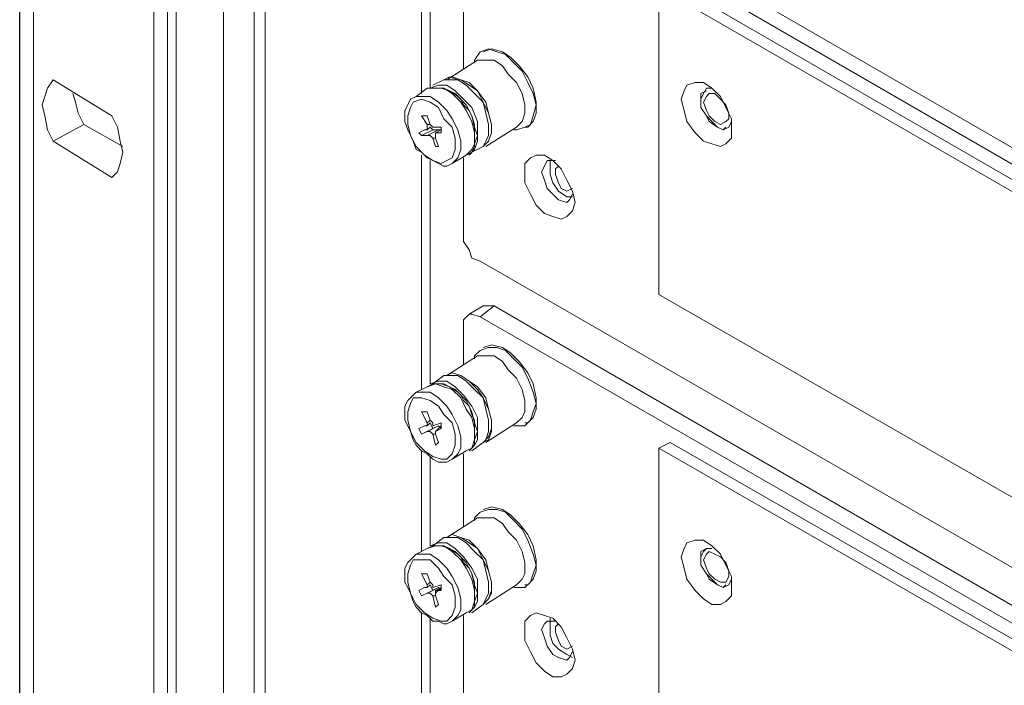
# Model space of a CAD drawing. Units: inches. Extents: x 0 to 630, y 0 to 446.
# Drawn here: x 267 to 289, y 206 to 221 of the extents above; entities that cross this region are included whole.
import ezdxf

# ---------------------------------------------------------------- set-up
doc = ezdxf.new("R2010")
doc.units = ezdxf.units.IN
doc.header["$MEASUREMENT"] = 0
doc.layers.add('_U+30EC_U+30A4_U+30E4_U+30FC 1', color=7, linetype='Continuous')
picture_1 = doc.add_image_def('image1.png', size_in_pixel=(817, 849))

# ---------------------------------------------------------------- blocks, each defined once
blk = doc.blocks.new('block 5')
at = {"layer": '_U+30EC_U+30A4_U+30E4_U+30FC 1', "lineweight": 0}
blk.add_lwpolyline([(267.081, 144.653), (403.416, 144.653), (403.416, 286.385), (267.081, 286.385), (267.081, 144.653)], dxfattribs=at)
at = {"layer": '_U+30EC_U+30A4_U+30E4_U+30FC 1'}
image = blk.add_image(picture_1, insert=(267.081, 144.653), size_in_units=(136.335, 141.732), dxfattribs=at)
blk = doc.blocks.new('block 4')
at = {"layer": '_U+30EC_U+30A4_U+30E4_U+30FC 1', "color": 7, "lineweight": 20, "true_color": 0xffffff}
for points in [[(267.398, 193.738), (267.398, 256.477)], [(270.129, 191.897), (270.129, 255.27), (270.446, 255.27), (270.637, 255.143), (270.637, 254.953)], [(270.446, 191.897), (270.446, 255.27)], [(270.637, 254.953), (270.637, 191.579)], [(271.716, 254.318), (271.716, 191.008)], [(272.669, 254.063), (272.669, 191.516)], [(272.415, 191.389), (272.415, 253.937)], [(277.559, 224.854), (305.118, 208.915)], [(280.162, 223.711), (303.149, 210.439)], [(300.546, 204.026), (281.622, 214.884), (281.622, 221.869), (281.877, 221.996)], [(281.877, 221.996), (300.799, 211.074)], [(281.622, 221.869), (300.546, 210.947)], [(276.225, 221.742), (276.225, 219.456)], [(276.415, 221.615), (276.415, 219.583)], [(277.178, 220.028), (277.178, 221.679)], [(277.431, 220.218), (277.559, 220.409), (277.749, 220.472), (277.939, 220.409), (278.13, 220.345), (278.321, 220.154), (278.511, 219.964), (278.638, 219.71), (278.765, 219.456), (278.829, 219.202), (278.765, 218.948), (278.702, 218.757), (278.574, 218.694), (278.384, 218.63)], [(277.622, 220.409), (277.812, 220.472), (278.066, 220.409), (278.257, 220.281), (278.447, 220.091), (278.638, 219.837), (278.765, 219.583), (278.829, 219.265), (278.829, 219.012), (278.765, 218.821), (278.638, 218.694)], [(277.622, 220.409), (277.622, 220.409)], [(276.796, 219.773), (277.495, 220.218)], [(277.431, 220.154), (277.431, 220.218)], [(277.495, 220.218), (277.686, 220.218), (277.876, 220.218), (278.066, 220.091), (278.194, 219.901), (278.384, 219.71), (278.511, 219.456), (278.574, 219.202), (278.574, 219.012), (278.511, 218.821), (278.384, 218.694)], [(267.843, 218.377), (267.716, 218.63), (267.653, 218.948), (267.589, 219.202), (267.653, 219.393), (267.716, 219.583), (267.843, 219.773)], [(267.843, 219.773), (269.177, 218.948)], [(276.479, 219.646), (276.733, 219.773)], [(276.733, 219.773), (276.86, 219.773), (277.051, 219.773), (277.241, 219.646), (277.431, 219.456), (277.622, 219.265), (277.686, 219.012), (277.749, 218.757), (277.749, 218.504), (277.686, 218.377), (277.622, 218.249)], [(276.733, 219.773), (276.796, 219.773)], [(276.098, 219.393), (276.352, 219.583)], [(276.352, 219.583), (276.543, 219.583), (276.733, 219.583), (276.923, 219.456), (277.114, 219.265), (277.241, 219.075), (277.368, 218.821), (277.431, 218.567), (277.431, 218.313), (277.368, 218.186), (277.241, 218.059)], [(276.352, 219.583), (276.479, 219.583), (276.606, 219.583), (276.733, 219.583), (276.86, 219.52), (276.987, 219.456), (277.114, 219.329), (277.178, 219.202), (277.304, 219.075), (277.368, 218.948), (277.431, 218.757), (277.431, 218.63), (277.431, 218.504), (277.431, 218.377), (277.431, 218.249), (277.368, 218.122), (277.241, 218.059)], [(276.415, 219.583), (276.606, 219.646), (276.796, 219.646), (276.987, 219.52), (277.178, 219.329), (277.368, 219.138), (277.495, 218.821), (277.495, 218.567), (277.495, 218.377), (277.431, 218.186), (277.304, 218.059)], [(276.67, 219.583), (276.86, 219.52), (277.051, 219.393), (277.241, 219.202), (277.368, 218.948), (277.431, 218.694), (277.495, 218.504), (277.431, 218.313)], [(282.13, 219.329), (282.194, 219.52), (282.257, 219.646), (282.448, 219.71), (282.638, 219.71), (282.829, 219.583), (283.02, 219.393), (283.146, 219.138), (283.273, 218.885), (283.273, 218.63), (283.273, 218.44), (283.146, 218.313), (283.02, 218.249), (282.829, 218.313), (282.638, 218.377), (282.448, 218.567), (282.257, 218.821), (282.194, 219.075), (282.13, 219.329)], [(282.829, 219.583), (282.702, 219.583), (282.638, 219.456), (282.575, 219.329), (282.575, 219.138), (282.702, 218.948), (282.829, 218.821), (282.956, 218.694), (283.083, 218.63), (283.21, 218.694), (283.273, 218.821)], [(282.702, 219.52), (282.575, 219.456), (282.575, 219.329), (282.575, 219.138), (282.702, 218.948), (282.765, 218.821), (282.956, 218.694), (283.083, 218.63), (283.146, 218.694)], [(268.287, 219.456), (268.351, 219.265), (268.414, 219.012), (268.541, 218.757)], [(276.923, 217.869), (276.796, 217.805), (276.733, 217.805), (276.606, 217.869), (276.479, 217.932), (276.352, 217.996), (276.225, 218.122), (276.098, 218.186), (276.035, 218.377), (275.971, 218.504), (275.907, 218.63), (275.844, 218.821), (275.844, 218.948), (275.844, 219.075), (275.907, 219.202), (275.971, 219.329), (276.098, 219.393)], [(275.971, 218.504), (275.907, 218.757), (275.907, 218.948), (275.971, 219.138), (276.035, 219.265), (276.225, 219.329), (276.415, 219.265), (276.606, 219.138), (276.733, 218.885), (276.923, 218.694), (276.987, 218.44), (276.987, 218.186), (276.923, 217.996), (276.796, 217.932), (276.67, 217.869), (276.479, 217.932), (276.288, 218.059), (276.098, 218.249), (275.971, 218.504)], [(276.098, 219.393), (276.225, 219.393), (276.415, 219.393), (276.606, 219.265), (276.796, 219.075), (276.923, 218.885), (277.051, 218.63), (277.114, 218.377), (277.114, 218.186), (277.051, 217.996), (276.923, 217.869)], [(282.638, 219.265), (282.702, 219.393), (282.765, 219.456), (282.893, 219.456), (283.02, 219.329), (283.146, 219.202), (283.21, 219.012), (283.21, 218.885), (283.146, 218.821), (283.02, 218.757), (282.893, 218.821), (282.765, 218.948), (282.702, 219.075), (282.638, 219.265)], [(269.177, 218.948), (269.304, 218.694), (269.367, 218.377), (269.43, 218.122), (269.367, 217.869), (269.304, 217.678), (269.177, 217.551)], [(276.415, 218.757), (276.352, 218.757), (276.225, 218.948), (276.352, 218.948), (276.415, 218.757)], [(267.843, 218.377), (268.541, 218.757)], [(268.541, 218.757), (269.43, 218.249)], [(276.479, 218.63), (276.225, 218.504), (276.162, 218.567), (276.288, 218.63)], [(276.606, 218.63), (276.352, 218.504), (276.225, 218.504)], [(276.288, 218.63), (276.352, 218.63), (276.352, 218.757)], [(276.352, 218.63), (276.415, 218.694)], [(276.415, 218.757), (276.479, 218.694)], [(276.415, 218.694), (276.479, 218.63), (276.606, 218.63)], [(276.479, 218.694), (276.67, 218.694), (276.67, 218.567), (276.543, 218.567), (276.67, 218.63)], [(276.543, 218.567), (276.67, 218.63)], [(276.606, 218.63), (276.67, 218.63)], [(277.686, 218.249), (278.384, 218.694)], [(278.321, 218.63), (278.384, 218.63)], [(278.574, 218.694), (278.638, 218.694)], [(276.479, 218.44), (276.415, 218.504), (276.352, 218.504)], [(276.543, 218.567), (276.543, 218.504), (276.543, 218.44)], [(269.177, 217.551), (267.843, 218.377)], [(277.368, 218.122), (277.622, 218.249)], [(277.622, 218.249), (277.622, 218.249)], [(276.225, 218.059), (276.225, 212.725)], [(276.923, 217.869), (277.241, 218.059)], [(277.178, 216.218), (277.178, 217.996)], [(278.574, 217.678), (278.574, 217.869), (278.702, 217.996), (278.829, 218.059), (279.019, 218.059), (279.21, 217.932), (279.4, 217.741), (279.527, 217.487), (279.654, 217.234), (279.718, 216.979), (279.654, 216.789), (279.527, 216.662), (279.4, 216.598), (279.21, 216.662), (279.019, 216.726), (278.829, 216.916), (278.702, 217.17), (278.574, 217.424), (278.574, 217.678)], [(276.415, 217.932), (276.415, 212.852)], [(279.273, 217.932), (279.082, 217.932), (279.019, 217.805), (278.955, 217.678), (279.019, 217.487), (279.082, 217.297), (279.21, 217.17), (279.337, 217.043), (279.527, 216.979), (279.59, 217.043), (279.654, 217.17)], [(279.146, 217.932), (279.146, 217.741), (279.146, 217.614), (279.21, 217.424), (279.337, 217.234), (279.527, 217.106), (279.654, 217.106)], [(279.146, 217.741), (279.146, 217.741)], [(279.654, 217.297), (279.527, 217.234), (279.4, 217.297), (279.337, 217.424), (279.273, 217.614), (279.273, 217.741), (279.337, 217.805)], [(277.559, 215.646), (277.368, 215.71), (277.304, 215.9), (277.178, 216.09), (277.178, 216.218)], [(305.118, 199.771), (277.559, 215.646)], [(277.622, 214.63), (277.304, 214.439)], [(277.559, 214.376), (277.876, 214.63)], [(277.876, 214.63), (277.749, 214.63), (277.622, 214.63)], [(277.876, 214.63), (280.162, 213.296)], [(277.178, 214.186), (277.178, 214.312), (277.304, 214.439), (277.368, 214.439), (277.559, 214.376)], [(277.559, 214.376), (305.118, 198.501)], [(277.178, 213.296), (277.178, 214.186)], [(277.622, 213.678), (277.812, 213.741), (278.066, 213.678), (278.257, 213.551), (278.447, 213.36), (278.638, 213.106), (278.765, 212.852), (278.829, 212.535), (278.829, 212.28), (278.765, 212.09), (278.638, 211.963)], [(276.796, 213.043), (277.495, 213.487)], [(277.431, 213.487), (277.559, 213.614), (277.749, 213.678), (277.939, 213.678), (278.13, 213.614), (278.321, 213.423), (278.511, 213.233), (278.638, 212.979), (278.765, 212.662), (278.829, 212.407), (278.765, 212.217), (278.702, 212.027), (278.574, 211.899), (278.384, 211.899)], [(277.431, 213.423), (277.431, 213.487)], [(277.495, 213.487), (277.686, 213.487), (277.876, 213.487), (278.066, 213.36), (278.194, 213.17), (278.384, 212.979), (278.511, 212.725), (278.574, 212.471), (278.574, 212.217), (278.511, 212.09), (278.384, 211.963)], [(277.622, 213.678), (277.622, 213.678)], [(280.162, 213.296), (303.149, 200.025)], [(276.479, 212.852), (276.733, 213.043)], [(276.733, 213.043), (276.86, 213.043), (277.051, 213.043), (277.241, 212.915), (277.431, 212.725), (277.622, 212.535), (277.686, 212.28), (277.749, 212.027), (277.749, 211.772), (277.686, 211.582), (277.622, 211.519)], [(276.733, 213.043), (276.796, 213.043)], [(276.098, 212.662), (276.352, 212.788)], [(276.352, 212.788), (276.543, 212.852), (276.733, 212.788), (276.923, 212.725), (277.114, 212.535), (277.241, 212.28), (277.368, 212.09), (277.431, 211.836), (277.431, 211.582), (277.368, 211.391), (277.241, 211.328)], [(276.352, 212.788), (276.479, 212.852), (276.606, 212.852), (276.733, 212.852), (276.86, 212.788), (276.987, 212.725), (277.114, 212.598), (277.178, 212.471), (277.304, 212.344), (277.368, 212.154), (277.431, 212.027), (277.431, 211.899), (277.431, 211.709), (277.431, 211.582), (277.431, 211.455), (277.368, 211.391), (277.241, 211.328)], [(276.415, 212.852), (276.606, 212.915), (276.796, 212.915), (276.987, 212.788), (277.178, 212.598), (277.368, 212.344), (277.495, 212.09), (277.495, 211.836), (277.495, 211.582), (277.431, 211.455), (277.304, 211.328)], [(276.67, 212.852), (276.86, 212.788), (277.051, 212.662), (277.241, 212.471), (277.368, 212.217), (277.431, 211.963), (277.495, 211.772), (277.431, 211.582)], [(276.923, 211.137), (276.796, 211.074), (276.733, 211.074), (276.606, 211.074), (276.479, 211.137), (276.352, 211.264), (276.225, 211.328), (276.098, 211.455), (276.035, 211.582), (275.971, 211.772), (275.907, 211.899), (275.844, 212.027), (275.844, 212.217), (275.844, 212.344), (275.907, 212.471), (275.971, 212.535), (276.098, 212.662)], [(276.098, 212.662), (276.225, 212.662), (276.415, 212.662), (276.606, 212.535), (276.796, 212.344), (276.923, 212.154), (277.051, 211.899), (277.114, 211.646), (277.114, 211.391), (277.051, 211.264), (276.923, 211.137)], [(275.971, 211.772), (275.907, 212.027), (275.907, 212.217), (275.971, 212.407), (276.035, 212.535), (276.225, 212.535), (276.415, 212.471), (276.606, 212.344), (276.733, 212.154), (276.923, 211.963), (276.987, 211.709), (276.987, 211.455), (276.923, 211.264), (276.796, 211.137), (276.67, 211.137), (276.479, 211.201), (276.288, 211.328), (276.098, 211.519), (275.971, 211.772)], [(276.415, 212.027), (276.352, 211.963), (276.225, 212.217), (276.352, 212.217), (276.415, 212.027)], [(276.479, 211.836), (276.225, 211.709), (276.162, 211.836), (276.288, 211.899)], [(276.606, 211.899), (276.352, 211.772), (276.225, 211.709)], [(276.288, 211.899), (276.352, 211.899), (276.352, 211.963)], [(276.352, 211.899), (276.415, 211.963)], [(276.415, 212.027), (276.479, 211.963), (276.479, 211.899)], [(276.415, 211.963), (276.479, 211.836), (276.606, 211.899)], [(276.479, 211.899), (276.67, 211.963), (276.67, 211.836), (276.543, 211.772), (276.67, 211.899)], [(276.543, 211.772), (276.67, 211.899)], [(276.606, 211.899), (276.67, 211.836)], [(277.686, 211.519), (278.384, 211.963)], [(278.321, 211.899), (278.384, 211.899)], [(278.574, 211.963), (278.638, 211.963)], [(276.479, 211.709), (276.415, 211.772), (276.352, 211.772)], [(276.543, 211.772), (276.543, 211.772), (276.543, 211.709)], [(277.368, 211.328), (277.622, 211.519)], [(277.622, 211.519), (277.622, 211.519)], [(300.546, 193.612), (281.622, 204.47), (281.622, 211.391), (281.877, 211.519)], [(281.877, 211.519), (300.799, 200.66)], [(276.225, 211.328), (276.225, 209.042)], [(276.923, 211.137), (277.241, 211.328)], [(277.178, 209.613), (277.178, 211.264)], [(281.622, 211.391), (300.546, 200.533)], [(276.415, 211.201), (276.415, 209.169)], [(277.431, 209.804), (277.559, 209.931), (277.749, 209.995), (277.939, 209.995), (278.13, 209.931), (278.321, 209.74), (278.511, 209.55), (278.638, 209.296), (278.765, 208.979), (278.829, 208.724), (278.765, 208.534), (278.702, 208.344), (278.574, 208.216), (278.384, 208.216)], [(277.622, 209.995), (277.812, 210.058), (278.066, 209.995), (278.257, 209.868), (278.447, 209.677), (278.638, 209.423), (278.765, 209.169), (278.829, 208.852), (278.829, 208.597), (278.765, 208.407), (278.638, 208.28)], [(277.622, 209.995), (277.622, 209.995)], [(276.796, 209.36), (277.495, 209.804)], [(277.431, 209.74), (277.431, 209.804)], [(277.495, 209.804), (277.686, 209.804), (277.876, 209.804), (278.066, 209.677), (278.194, 209.487), (278.384, 209.296), (278.511, 209.042), (278.574, 208.788), (278.574, 208.534), (278.511, 208.407), (278.384, 208.28)], [(276.415, 209.169), (276.606, 209.232), (276.796, 209.232), (276.987, 209.105), (277.178, 208.915), (277.368, 208.661), (277.495, 208.407), (277.495, 208.153), (277.495, 207.899), (277.431, 207.772), (277.304, 207.645)], [(276.479, 209.169), (276.733, 209.36)], [(276.733, 209.36), (276.86, 209.36), (277.051, 209.36), (277.241, 209.232), (277.431, 209.042), (277.622, 208.852), (277.686, 208.597), (277.749, 208.344), (277.749, 208.089), (277.686, 207.962), (277.622, 207.836)], [(276.733, 209.36), (276.796, 209.36)], [(282.13, 208.915), (282.194, 209.105), (282.257, 209.232), (282.448, 209.296), (282.638, 209.296), (282.829, 209.169), (283.02, 208.979), (283.146, 208.724), (283.273, 208.471), (283.273, 208.216), (283.273, 208.026), (283.146, 207.899), (283.02, 207.836), (282.829, 207.836), (282.638, 207.962), (282.448, 208.153), (282.257, 208.407), (282.194, 208.661), (282.13, 208.915)], [(276.098, 208.979), (276.352, 209.105)], [(276.352, 209.105), (276.543, 209.169), (276.733, 209.169), (276.923, 209.042), (277.114, 208.852), (277.241, 208.661), (277.368, 208.407), (277.431, 208.153), (277.431, 207.899), (277.368, 207.709), (277.241, 207.645)], [(276.352, 209.105), (276.479, 209.169), (276.606, 209.169), (276.733, 209.169), (276.86, 209.105), (276.987, 209.042), (277.114, 208.915), (277.178, 208.788), (277.304, 208.661), (277.368, 208.534), (277.431, 208.344), (277.431, 208.216), (277.431, 208.089), (277.431, 207.899), (277.431, 207.772), (277.368, 207.709), (277.241, 207.645)], [(276.67, 209.169), (276.86, 209.105), (277.051, 208.979), (277.241, 208.788), (277.368, 208.534), (277.431, 208.28), (277.495, 208.089), (277.431, 207.899)], [(282.829, 209.105), (282.702, 209.105), (282.638, 209.042), (282.575, 208.915), (282.575, 208.724), (282.702, 208.534), (282.829, 208.407), (282.956, 208.28), (283.083, 208.216), (283.21, 208.28), (283.273, 208.407)], [(282.702, 209.105), (282.575, 209.042), (282.575, 208.915), (282.575, 208.724), (282.702, 208.534), (282.765, 208.407), (282.956, 208.28), (283.083, 208.216), (283.146, 208.28)], [(282.638, 208.852), (282.702, 208.979), (282.765, 209.042), (282.893, 208.979), (283.02, 208.915), (283.146, 208.788), (283.21, 208.597), (283.21, 208.471), (283.146, 208.344), (283.02, 208.344), (282.893, 208.407), (282.765, 208.534), (282.702, 208.661), (282.638, 208.852)], [(276.923, 207.454), (276.796, 207.391), (276.733, 207.391), (276.606, 207.454), (276.479, 207.454), (276.352, 207.581), (276.225, 207.645), (276.098, 207.772), (276.035, 207.899), (275.971, 208.089), (275.907, 208.216), (275.844, 208.344), (275.844, 208.534), (275.844, 208.661), (275.907, 208.788), (275.971, 208.852), (276.098, 208.979)], [(275.971, 208.089), (275.907, 208.344), (275.907, 208.534), (275.971, 208.724), (276.035, 208.852), (276.225, 208.852), (276.415, 208.852), (276.606, 208.661), (276.733, 208.471), (276.923, 208.28), (276.987, 208.026), (276.987, 207.772), (276.923, 207.581), (276.796, 207.454), (276.67, 207.454), (276.479, 207.518), (276.288, 207.645), (276.098, 207.836), (275.971, 208.089)], [(276.098, 208.979), (276.225, 208.979), (276.415, 208.979), (276.606, 208.852), (276.796, 208.661), (276.923, 208.471), (277.051, 208.216), (277.114, 207.962), (277.114, 207.709), (277.051, 207.581), (276.923, 207.454)], [(276.415, 208.344), (276.352, 208.28), (276.225, 208.534), (276.352, 208.534), (276.415, 208.344)], [(276.415, 208.344), (276.479, 208.28), (276.479, 208.216)], [(276.479, 208.153), (276.225, 208.026), (276.162, 208.153), (276.288, 208.216)], [(276.606, 208.216), (276.352, 208.089), (276.225, 208.026)], [(276.288, 208.216), (276.352, 208.216), (276.352, 208.28)], [(276.352, 208.216), (276.415, 208.28)], [(276.479, 208.026), (276.415, 208.089), (276.352, 208.089)], [(276.415, 208.28), (276.479, 208.153), (276.606, 208.216)], [(276.479, 208.216), (276.67, 208.28), (276.67, 208.153), (276.543, 208.153), (276.67, 208.216)], [(276.543, 208.089), (276.67, 208.216)], [(276.543, 208.153), (276.543, 208.089), (276.543, 208.026)], [(276.606, 208.216), (276.67, 208.153)], [(277.686, 207.836), (278.384, 208.28)], [(278.321, 208.216), (278.384, 208.216)], [(278.574, 208.28), (278.638, 208.28)], [(276.225, 207.645), (276.225, 202.311)], [(276.923, 207.454), (277.241, 207.645)], [(277.368, 207.645), (277.622, 207.836)], [(277.622, 207.836), (277.622, 207.836)], [(278.574, 207.264), (278.574, 207.454), (278.702, 207.581), (278.829, 207.645), (279.019, 207.581), (279.21, 207.518), (279.4, 207.328), (279.527, 207.073), (279.654, 206.82), (279.718, 206.565), (279.654, 206.375), (279.527, 206.248), (279.4, 206.185), (279.21, 206.185), (279.019, 206.312), (278.829, 206.502), (278.702, 206.756), (278.574, 207.01), (278.574, 207.264)], [(276.415, 207.518), (276.415, 202.438)], [(277.178, 205.804), (277.178, 207.581)], [(279.273, 207.454), (279.082, 207.454), (279.019, 207.391), (278.955, 207.264), (279.019, 207.073), (279.082, 206.883), (279.21, 206.693), (279.337, 206.629), (279.527, 206.565), (279.59, 206.629), (279.654, 206.756)], [(279.146, 207.518), (279.146, 207.328), (279.146, 207.137), (279.21, 206.946), (279.337, 206.82), (279.527, 206.693), (279.654, 206.629)], [(279.146, 207.328), (279.146, 207.328)], [(279.654, 206.883), (279.527, 206.82), (279.4, 206.883), (279.337, 207.01), (279.273, 207.201), (279.273, 207.328), (279.337, 207.391)]]:
    blk.add_lwpolyline(points, dxfattribs=at)
for points, knots in [([(277.622, 218.249), (277.622, 218.249), (277.749, 218.377), (277.749, 218.377), (277.749, 218.377), (277.812, 218.567), (277.812, 218.567), (277.812, 218.567), (277.812, 218.757), (277.812, 218.757), (277.812, 218.757), (277.749, 219.012), (277.749, 219.012), (277.749, 219.012), (277.622, 219.265), (277.622, 219.265), (277.622, 219.265), (277.495, 219.52), (277.495, 219.52), (277.495, 219.52), (277.304, 219.646), (277.304, 219.646), (277.304, 219.646), (277.114, 219.773), (277.114, 219.773), (277.114, 219.773), (276.923, 219.837), (276.923, 219.837), (276.923, 219.837), (276.796, 219.773), (276.796, 219.773), (276.796, 219.773), (276.923, 219.837), (276.923, 219.837), (276.923, 219.837), (277.114, 219.773), (277.114, 219.773), (277.114, 219.773), (277.304, 219.71), (277.304, 219.71), (277.304, 219.71), (277.495, 219.52), (277.495, 219.52), (277.495, 219.52), (277.686, 219.265), (277.686, 219.265), (277.686, 219.265), (277.749, 219.012), (277.749, 219.012), (277.749, 219.012), (277.812, 218.757), (277.812, 218.757), (277.812, 218.757), (277.812, 218.567), (277.812, 218.567), (277.812, 218.567), (277.749, 218.377), (277.749, 218.377), (277.749, 218.377), (277.622, 218.249), (277.622, 218.249), (277.622, 218.249), (277.749, 218.377), (277.749, 218.377), (277.749, 218.377), (277.812, 218.567), (277.812, 218.567), (277.812, 218.567), (277.812, 218.757), (277.812, 218.757), (277.812, 218.757), (277.749, 219.012), (277.749, 219.012), (277.749, 219.012), (277.622, 219.265), (277.622, 219.265), (277.622, 219.265), (277.431, 219.456), (277.431, 219.456), (277.431, 219.456), (277.241, 219.646), (277.241, 219.646), (277.241, 219.646), (277.051, 219.773), (277.051, 219.773), (277.051, 219.773), (276.86, 219.837), (276.86, 219.837), (276.86, 219.837), (276.733, 219.773), (276.733, 219.773)], [0, 0, 0, 0, 1, 1, 1, 2, 2, 2, 3, 3, 3, 4, 4, 4, 5, 5, 5, 6, 6, 6, 7, 7, 7, 8, 8, 8, 9, 9, 9, 10, 10, 10, 11, 11, 11, 12, 12, 12, 13, 13, 13, 14, 14, 14, 15, 15, 15, 16, 16, 16, 17, 17, 17, 18, 18, 18, 19, 19, 19, 20, 20, 20, 21, 21, 21, 22, 22, 22, 23, 23, 23, 24, 24, 24, 25, 25, 25, 26, 26, 26, 27, 27, 27, 28, 28, 28, 29, 29, 29, 30, 30, 30, 30]), ([(276.543, 218.249), (276.543, 218.249), (276.606, 218.249), (276.606, 218.249), (276.606, 218.249), (276.543, 218.249), (276.543, 218.249), (276.543, 218.249), (276.479, 218.44), (276.479, 218.44), (276.479, 218.44), (276.543, 218.44), (276.543, 218.44), (276.543, 218.44), (276.606, 218.249), (276.606, 218.249)], [0, 0, 0, 0, 1, 1, 1, 2, 2, 2, 3, 3, 3, 4, 4, 4, 5, 5, 5, 5]), ([(277.622, 211.519), (277.622, 211.519), (277.749, 211.646), (277.749, 211.646), (277.749, 211.646), (277.812, 211.836), (277.812, 211.836), (277.812, 211.836), (277.812, 212.027), (277.812, 212.027), (277.812, 212.027), (277.749, 212.28), (277.749, 212.28), (277.749, 212.28), (277.622, 212.535), (277.622, 212.535), (277.622, 212.535), (277.495, 212.725), (277.495, 212.725), (277.495, 212.725), (277.304, 212.915), (277.304, 212.915), (277.304, 212.915), (277.114, 213.043), (277.114, 213.043), (277.114, 213.043), (276.923, 213.106), (276.923, 213.106), (276.923, 213.106), (276.796, 213.043), (276.796, 213.043), (276.796, 213.043), (276.923, 213.106), (276.923, 213.106), (276.923, 213.106), (277.114, 213.043), (277.114, 213.043), (277.114, 213.043), (277.304, 212.915), (277.304, 212.915), (277.304, 212.915), (277.495, 212.788), (277.495, 212.788), (277.495, 212.788), (277.686, 212.535), (277.686, 212.535), (277.686, 212.535), (277.749, 212.28), (277.749, 212.28), (277.749, 212.28), (277.812, 212.027), (277.812, 212.027), (277.812, 212.027), (277.812, 211.836), (277.812, 211.836), (277.812, 211.836), (277.749, 211.646), (277.749, 211.646), (277.749, 211.646), (277.622, 211.519), (277.622, 211.519), (277.622, 211.519), (277.749, 211.582), (277.749, 211.582), (277.749, 211.582), (277.812, 211.772), (277.812, 211.772), (277.812, 211.772), (277.812, 212.027), (277.812, 212.027), (277.812, 212.027), (277.749, 212.28), (277.749, 212.28), (277.749, 212.28), (277.622, 212.535), (277.622, 212.535), (277.622, 212.535), (277.431, 212.725), (277.431, 212.725), (277.431, 212.725), (277.241, 212.915), (277.241, 212.915), (277.241, 212.915), (277.051, 213.043), (277.051, 213.043), (277.051, 213.043), (276.86, 213.043), (276.86, 213.043), (276.86, 213.043), (276.733, 213.043), (276.733, 213.043)], [0, 0, 0, 0, 1, 1, 1, 2, 2, 2, 3, 3, 3, 4, 4, 4, 5, 5, 5, 6, 6, 6, 7, 7, 7, 8, 8, 8, 9, 9, 9, 10, 10, 10, 11, 11, 11, 12, 12, 12, 13, 13, 13, 14, 14, 14, 15, 15, 15, 16, 16, 16, 17, 17, 17, 18, 18, 18, 19, 19, 19, 20, 20, 20, 21, 21, 21, 22, 22, 22, 23, 23, 23, 24, 24, 24, 25, 25, 25, 26, 26, 26, 27, 27, 27, 28, 28, 28, 29, 29, 29, 30, 30, 30, 30]), ([(276.543, 211.455), (276.543, 211.455), (276.606, 211.519), (276.606, 211.519), (276.606, 211.519), (276.543, 211.455), (276.543, 211.455), (276.543, 211.455), (276.479, 211.709), (276.479, 211.709), (276.479, 211.709), (276.543, 211.709), (276.543, 211.709), (276.543, 211.709), (276.606, 211.519), (276.606, 211.519)], [0, 0, 0, 0, 1, 1, 1, 2, 2, 2, 3, 3, 3, 4, 4, 4, 5, 5, 5, 5]), ([(277.622, 207.836), (277.622, 207.836), (277.749, 207.962), (277.749, 207.962), (277.749, 207.962), (277.812, 208.153), (277.812, 208.153), (277.812, 208.153), (277.812, 208.344), (277.812, 208.344), (277.812, 208.344), (277.749, 208.597), (277.749, 208.597), (277.749, 208.597), (277.622, 208.852), (277.622, 208.852), (277.622, 208.852), (277.495, 209.105), (277.495, 209.105), (277.495, 209.105), (277.304, 209.232), (277.304, 209.232), (277.304, 209.232), (277.114, 209.36), (277.114, 209.36), (277.114, 209.36), (276.923, 209.423), (276.923, 209.423), (276.923, 209.423), (276.796, 209.36), (276.796, 209.36), (276.796, 209.36), (276.923, 209.423), (276.923, 209.423), (276.923, 209.423), (277.114, 209.36), (277.114, 209.36), (277.114, 209.36), (277.304, 209.296), (277.304, 209.296), (277.304, 209.296), (277.495, 209.105), (277.495, 209.105), (277.495, 209.105), (277.686, 208.852), (277.686, 208.852), (277.686, 208.852), (277.749, 208.597), (277.749, 208.597), (277.749, 208.597), (277.812, 208.344), (277.812, 208.344), (277.812, 208.344), (277.812, 208.153), (277.812, 208.153), (277.812, 208.153), (277.749, 207.962), (277.749, 207.962), (277.749, 207.962), (277.622, 207.836), (277.622, 207.836), (277.622, 207.836), (277.749, 207.962), (277.749, 207.962), (277.749, 207.962), (277.812, 208.089), (277.812, 208.089), (277.812, 208.089), (277.812, 208.344), (277.812, 208.344), (277.812, 208.344), (277.749, 208.597), (277.749, 208.597), (277.749, 208.597), (277.622, 208.852), (277.622, 208.852), (277.622, 208.852), (277.431, 209.042), (277.431, 209.042), (277.431, 209.042), (277.241, 209.232), (277.241, 209.232), (277.241, 209.232), (277.051, 209.36), (277.051, 209.36), (277.051, 209.36), (276.86, 209.36), (276.86, 209.36), (276.86, 209.36), (276.733, 209.36), (276.733, 209.36)], [0, 0, 0, 0, 1, 1, 1, 2, 2, 2, 3, 3, 3, 4, 4, 4, 5, 5, 5, 6, 6, 6, 7, 7, 7, 8, 8, 8, 9, 9, 9, 10, 10, 10, 11, 11, 11, 12, 12, 12, 13, 13, 13, 14, 14, 14, 15, 15, 15, 16, 16, 16, 17, 17, 17, 18, 18, 18, 19, 19, 19, 20, 20, 20, 21, 21, 21, 22, 22, 22, 23, 23, 23, 24, 24, 24, 25, 25, 25, 26, 26, 26, 27, 27, 27, 28, 28, 28, 29, 29, 29, 30, 30, 30, 30]), ([(276.543, 207.772), (276.543, 207.772), (276.606, 207.836), (276.606, 207.836), (276.606, 207.836), (276.543, 207.772), (276.543, 207.772), (276.543, 207.772), (276.479, 208.026), (276.479, 208.026), (276.479, 208.026), (276.543, 208.026), (276.543, 208.026), (276.543, 208.026), (276.606, 207.836), (276.606, 207.836)], [0, 0, 0, 0, 1, 1, 1, 2, 2, 2, 3, 3, 3, 4, 4, 4, 5, 5, 5, 5])]:
    blk.add_open_spline(points, degree=3, knots=knots, dxfattribs=at)
at = {"layer": '_U+30EC_U+30A4_U+30E4_U+30FC 1'}
blk.add_blockref('block 5', (0, 0), dxfattribs=at)
blk = doc.blocks.new('block 2')
at = {"layer": '_U+30EC_U+30A4_U+30E4_U+30FC 1'}
blk.add_blockref('block 4', (0, 0), dxfattribs=at)

msp = doc.modelspace()

# ---------------------------------------------------------------- block references
at = {"layer": '_U+30EC_U+30A4_U+30E4_U+30FC 1'}
msp.add_blockref('block 2', (0, 0), dxfattribs=at)

doc.saveas('drawing.dxf')
